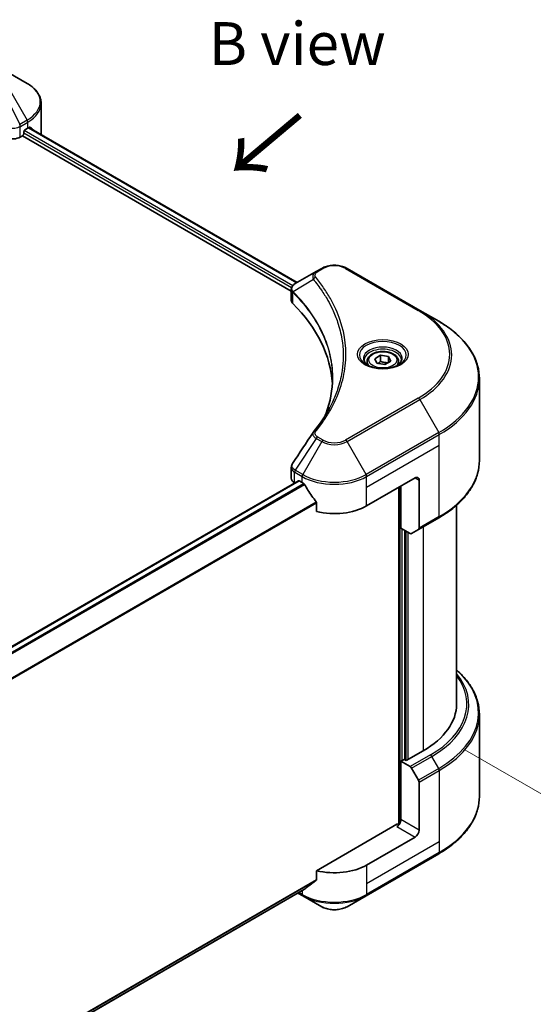
# Model space of a CAD drawing. Units: millimetres. Extents: x 0 to 6381, y 0 to 1124.
# Drawn here: x 314 to 404, y 520 to 692 of the extents above; entities that cross this region are included whole.
import ezdxf

# ---------------------------------------------------------------- set-up
doc = ezdxf.new("R2010")
doc.units = ezdxf.units.MM
doc.header["$LTSCALE"] = 3
doc.layers.get('Defpoints').update_dxf_attribs({"lineweight": 25})
for name, color, linetype, lineweight in [('Dimension (ISO)', 7, 'Continuous', 18), ('Symbol (ISO)', 7, 'Continuous', 18), ('Visible (ISO)', 7, 'Continuous', 35), ('Visible Narrow (ISO)', 7, 'Continuous', 25)]:
    doc.layers.add(name, color=color, linetype=linetype, lineweight=lineweight)
doc.styles.add('Note Text (TK)', font='MS PGothic.ttf')
doc.dimstyles.new('Default - Method 1b (TK)', dxfattribs={"dimscale": 3, "dimtxt": 2.5, "dimasz": 2.5, "dimexe": 1, "dimexo": 1.5, "dimgap": 1, "dimtad": 1, "dimrnd": 1e-08, "dimdsep": 46, "dimtxsty": 'Note Text (TK)', "dimcen": 0.09, "dimdle": 5, "dimclrd": 100, "dimclre": 100, "dimclrt": 7, "dimadec": 1, "dimazin": 1, "dimtfac": 1, "dimtmove": 0, "dimatfit": 3, "dimfxl": 1, "dimtolj": 1, "dimlwd": -1, "dimlwe": -1, "dimarcsym": 0})

# ---------------------------------------------------------------- blocks, each defined once
blk = doc.blocks.new('*D15')
at = {"layer": 'Defpoints', "color": 0}
for p in [(387.19, 566.88), (169.4, 441.14), (227.74, 407.46)]:
    blk.add_point(p, dxfattribs=at)
at = {"layer": 'Dimension (ISO)', "color": 100}
for p, q in [((391.69, 564.28), (448.53, 531.47)), ((439.03, 529.45), (234.23, 411.21)), ((173.9, 438.54), (230.74, 405.72))]:
    blk.add_line(p, q, dxfattribs=at)
for points in [[(438.41, 530.53), (439.66, 528.36), (445.53, 533.2)], [(233.61, 412.29), (234.86, 410.12), (227.74, 407.46)]]:
    blk.add_solid(points, dxfattribs=at)
at = {"layer": 'Dimension (ISO)', "color": 7, "insert": (329.03, 472.94), "char_height": 7.5, "attachment_point": 4, "rotation": 30, "style": 'Note Text (TK)'}
blk.add_mtext('\\A1;{\\Q-30.000;\\W0.816;\\H0.816x;308}', dxfattribs=at)

msp = doc.modelspace()

# ---------------------------------------------------------------- linework, layer by layer
at = {"layer": 'Visible (ISO)'}
for p, q in [((314.9605, 680.9209), (311.6321, 682.8426)), ((317.4072, 672.2879), (317.4072, 677.4261)), ((314.357, 672.1246), (314.357, 672.4512)), ((314.5691, 672.8187), (315.0641, 673.1044)), ((315.2612, 673.2223), (362.2873, 646.0718)), ((313.7585, 671.5342), (314.1448, 671.7572)), ((314.1448, 671.7572), (361.256, 644.5576)), ((366.5793, 648.5497), (365.6339, 648.0039)), ((383.757, 641.2013), (371.0291, 648.5497)), ((365.6339, 648.0039), (361.9562, 645.8806)), ((361.256, 642.9568), (361.256, 644.855)), ((361.3911, 644.4796), (361.3918, 644.4792)), ((361.7995, 644.2438), (361.8016, 644.2426)), ((387.0854, 639.2796), (383.757, 641.2013)), ((369.0423, 640.0621), (369.0438, 640.0613)), ((375.8953, 632.7402), (376.9159, 633.3295)), ((376.2689, 631.9353), (375.8953, 632.7402)), ((376.9159, 633.3295), (378.3101, 633.1138)), ((376.9159, 632.268), (376.9159, 633.3295)), ((378.3101, 633.1138), (378.6837, 632.3089)), ((378.3101, 632.0932), (378.3101, 633.1138)), ((374.5395, 632.2796), (374.5395, 631.6596)), ((377.6631, 631.7196), (376.2689, 631.9353)), ((378.6837, 632.3089), (377.6631, 631.7196)), ((380.0395, 632.2796), (380.0395, 631.6596)), ((394.2184, 614.894), (394.2184, 629.2528)), ((361.256, 611.8045), (361.256, 613.7026)), ((216.5172, 527.0668), (362.5024, 611.3513)), ((361.8418, 610.988), (361.8574, 610.9789)), ((362.6524, 611.3365), (363.1473, 611.0507)), ((374.4611, 606.9682), (382.9463, 611.8672)), ((380.1179, 610.2342), (380.1179, 551.3269)), ((380.4715, 603.0898), (380.4715, 610.4383)), ((383.6534, 611.4589), (383.6534, 603.0548)), ((365.6815, 607.5261), (365.6815, 605.9818)), ((390.2184, 572.2671), (390.2184, 607.0945)), ((383.5499, 602.8259), (387.0854, 604.8672)), ((382.0928, 602.1538), (380.4715, 603.0898)), ((381.1786, 562.51), (381.1786, 602.6816)), ((383.5499, 602.8259), (382.3428, 602.129)), ((394.2184, 570.465), (394.2184, 556.1063)), ((384.3605, 564.1021), (381.3907, 562.3875)), ((381.0371, 562.5916), (380.4715, 562.265)), ((380.4715, 562.265), (382.0928, 561.329)), ((380.4715, 562.265), (380.4715, 552.0588)), ((381.3907, 562.3875), (381.0371, 562.5916)), ((382.3428, 561.065), (383.5499, 558.9743)), ((383.6534, 550.2217), (383.6534, 558.6258)), ((379.7644, 551.2423), (365.6815, 543.1116)), ((382.9463, 548.997), (374.4611, 544.098)), ((374.3575, 538.731), (387.0854, 546.0794)), ((365.6815, 543.1116), (365.6815, 541.5673)), ((218.4086, 456.0556), (363.566, 539.8622)), ((362.4287, 539.2056), (363.2509, 538.731)), ((363.2509, 538.731), (366.5793, 536.8093)), ((371.0291, 536.8093), (374.3575, 538.731))]:
    msp.add_line(p, q, dxfattribs=at)
for centre, major_axis, ratio, start_param, end_param in [((314.5691, 672.5737), (-0.15, -0.2598), 0.57735027, 3.92699082, 5.49778714), ((309.4072, 676.3704), (8, 0), 0.57735027, 5.49778714, 5.54273822), ((309.4072, 676.8603), (-7.9882, 5.5845), 0.07779162, 3.81387335, 3.90751018), ((309.4072, 676.8603), (-7.9882, 5.5845), 0.07779162, 3.78235601, 3.81387335), ((309.4072, 672.2879), (8, 0), 0.57735027, 6.21923029, 6.28318531), ((312.3443, 672.3506), (2, 0), 0.57735027, 4.18924598, 5.49778714), ((314.1448, 672.0022), (-0.15, -0.2598), 0.57735027, 0.78539816, 2.35619449), ((362.1953, 645.4412), (-0.2535, 0.431), 0.57192456, 6.27803832, 6.2829531), ((361.9619, 643.5838), (-0.9459, -2.4314), 0.56075394, 3.75157576, 3.75945641), ((363.256, 642.9568), (-2, 0), 0.57735027, 0, 0.523143), ((316.4783, 627.3806), (52, 0), 0.57735027, 0.03293186, 0.523143), ((382.9463, 611.0507), (0.5, 0.866), 0.57735027, 5.49778714, 7.06858347), ((363.256, 611.8045), (-2, 0), 0.57735027, 0, 0.78539816), ((362.6524, 611.0915), (-0.15, 0.2598), 0.57735027, 5.49778714, 6.28318531), ((368.8042, 614.3167), (8, 0), 0.57735027, 3.92699082, 3.97194189), ((368.8042, 614.8066), (5.439, -11.2199), 0.5228786, 4.82400679, 4.91764363), ((368.8042, 614.8066), (5.439, -11.2199), 0.5228786, 4.91764363, 5.12523399), ((368.8042, 610.2342), (8, 0), 0.57735027, 4.31138759, 5.49778714), ((382.0928, 602.562), (0.25, -0.433), 0.57735027, 5.49778714, 6.28318531), ((383.2999, 603.259), (0.25, -0.433), 0.57735027, 0, 0.78539816), ((370.2184, 572.2671), (20, 0), 0.57735027, 5.49778714, 6.28318531), ((382.0928, 560.9207), (0.25, -0.433), 0.57735027, 1.57079633, 2.35619449), ((383.2999, 558.8299), (0.25, -0.433), 0.57735027, 0.78539816, 1.57079633), ((379.7644, 551.6506), (-0.5, -0.866), 0.57735027, 0.78539816, 2.35619449), ((380.1179, 551.0382), (0.5, 0), 0.57735027, 1.32748183, 2.35619449), ((382.9463, 549.8134), (0.5, 0.866), 0.57735027, 3.92699082, 5.49778714), ((368.8042, 547.364), (-8, 0), 0.57735027, 1.16979494, 2.35619449), ((368.8042, 542.7916), (-7.9882, -5.5845), 0.07779162, 5.0684181, 5.27600846), ((368.8042, 542.7916), (-7.9882, -5.5845), 0.07779162, 5.27600846, 5.36964529)]:
    msp.add_ellipse(centre, major_axis=major_axis, ratio=ratio, start_param=start_param, end_param=end_param, dxfattribs=at)
for points, knots in [([(317.4072, 677.4261), (317.4072, 677.6981), (317.3699, 677.9701), (317.2242, 678.5013), (317.1159, 678.7606), (316.8359, 679.2582), (316.6642, 679.4967), (316.2651, 679.9488), (316.0377, 680.1626), (315.5341, 680.5628), (315.2578, 680.7493), (314.9605, 680.9209)], [0.785398163, 0.785398163, 0.785398163, 0.785398163, 0.942477796, 0.942477796, 1.099557429, 1.099557429, 1.256637061, 1.256637061, 1.413716694, 1.413716694, 1.570796327, 1.570796327, 1.570796327, 1.570796327]), ([(315.4658, 673.266), (315.462, 673.2692), (315.458, 673.272), (315.4363, 673.2845), (315.4141, 673.2886), (315.3649, 673.2817), (315.338, 673.2706), (315.3126, 673.2545)], [-0.0705290281, -0.0705290281, -0.0705290281, -0.0705290281, -0.0678449297, -0.0678449297, -0.056529226, -0.056529226, -0.0452135224, -0.0452135224, -0.0452135224, -0.0452135224]), ([(366.5793, 648.5497), (366.8254, 648.6918), (367.1009, 648.8064), (367.6894, 648.9795), (368.0023, 649.0379), (368.6412, 649.0963), (368.9672, 649.0963), (369.6061, 649.0379), (369.919, 648.9795), (370.5075, 648.8064), (370.783, 648.6918), (371.0291, 648.5497)], [1.57079633, 1.57079633, 1.57079633, 1.57079633, 1.88495559, 1.88495559, 2.19911486, 2.19911486, 2.51327412, 2.51327412, 2.82743339, 2.82743339, 3.14159265, 3.14159265, 3.14159265, 3.14159265]), ([(361.256, 644.8531), (361.2556, 644.9699), (361.2798, 645.0889), (361.367, 645.3116), (361.4318, 645.4176), (361.6083, 645.6318), (361.7297, 645.7367), (361.8919, 645.8421), (361.9166, 645.8574), (361.9419, 645.8722)], [0, 0, 0, 0, 0.043673718, 0.043673718, 0.089096024, 0.089096024, 0.145939145, 0.145939145, 0.155900815, 0.155900815, 0.155900815, 0.155900815]), ([(394.2184, 629.2528), (394.2184, 630.0085), (394.1152, 630.7642), (393.7073, 632.2508), (393.4029, 632.9818), (392.6051, 634.3995), (392.1118, 635.0862), (390.9521, 636.4003), (390.2856, 637.0277), (388.7971, 638.2105), (387.9751, 638.7659), (387.0854, 639.2796)], [2.35619449, 2.35619449, 2.35619449, 2.35619449, 2.513274123, 2.513274123, 2.670353756, 2.670353756, 2.827433388, 2.827433388, 2.984513021, 2.984513021, 3.141592654, 3.141592654, 3.141592654, 3.141592654]), ([(374.5395, 632.2796), (374.5395, 632.451), (374.5799, 632.6216), (374.7351, 632.9507), (374.8551, 633.1071), (375.1714, 633.4014), (375.3761, 633.5348), (375.8446, 633.7568), (376.1103, 633.8437), (376.6697, 633.9611), (376.963, 633.9919), (377.5494, 633.9961), (377.8424, 633.9698), (378.4025, 633.8619), (378.6694, 633.7801), (379.1527, 633.5644), (379.3687, 633.4302), (379.7194, 633.1172), (379.8566, 632.9387), (380.0054, 632.5944), (380.0395, 632.4372), (380.0395, 632.2796)], [2.35619449, 2.35619449, 2.35619449, 2.35619449, 2.62198886, 2.62198886, 2.91161337, 2.91161337, 3.23970828, 3.23970828, 3.57841915, 3.57841915, 3.91455234, 3.91455234, 4.24911174, 4.24911174, 4.58502719, 4.58502719, 4.92367944, 4.92367944, 5.25327908, 5.25327908, 5.49778714, 5.49778714, 5.49778714, 5.49778714]), ([(374.6637, 631.5646), (374.63, 631.5887), (374.5977, 631.613), (374.4723, 631.7126), (374.391, 631.7897), (374.2552, 631.9436), (374.2008, 632.0203), (374.1168, 632.1696), (374.0871, 632.2421), (374.0486, 632.3826), (374.0395, 632.4507), (374.0395, 632.5187)], [6.388813802, 6.388813802, 6.388813802, 6.388813802, 6.44026494, 6.44026494, 6.597344573, 6.597344573, 6.754424205, 6.754424205, 6.911503838, 6.911503838, 7.068583471, 7.068583471, 7.068583471, 7.068583471]), ([(374.3878, 631.7095), (374.6644, 631.5498), (374.9911, 631.4097), (375.7158, 631.1883), (376.1143, 631.1078), (376.9422, 631.0187), (377.3717, 631.0108), (378.2132, 631.0699), (378.6252, 631.1369), (379.3844, 631.3361), (379.7321, 631.4678), (380.086, 631.6505), (380.1394, 631.6797), (380.1911, 631.7095)], [0, 0, 0, 0, 0.29880315, 0.29880315, 0.60113033, 0.60113033, 0.90635223, 0.90635223, 1.21186251, 1.21186251, 1.51493929, 1.51493929, 1.57079633, 1.57079633, 1.57079633, 1.57079633]), ([(380.5395, 632.5187), (380.5395, 632.4507), (380.5304, 632.3826), (380.4918, 632.2421), (380.4622, 632.1696), (380.3782, 632.0203), (380.3238, 631.9436), (380.188, 631.7897), (380.1066, 631.7126), (379.9813, 631.613), (379.949, 631.5887), (379.9153, 631.5646)], [3.926990817, 3.926990817, 3.926990817, 3.926990817, 4.08407045, 4.08407045, 4.241150082, 4.241150082, 4.398229715, 4.398229715, 4.555309348, 4.555309348, 4.606760485, 4.606760485, 4.606760485, 4.606760485]), ([(361.2563, 613.7011), (361.256, 613.8437), (361.2848, 613.9895), (361.373, 614.2175), (361.4196, 614.3062), (361.4747, 614.3896)], [0, 0, 0, 0, 0.0519495488, 0.0519495488, 0.0870550603, 0.0870550603, 0.0870550603, 0.0870550603]), ([(394.2184, 614.894), (394.2184, 614.1383), (394.1152, 613.3826), (393.7073, 611.8959), (393.4029, 611.165), (392.6051, 609.7473), (392.1118, 609.0606), (390.9521, 607.7465), (390.2856, 607.1191), (388.7971, 605.9362), (387.9751, 605.3808), (387.0854, 604.8672)], [3.926990817, 3.926990817, 3.926990817, 3.926990817, 4.08407045, 4.08407045, 4.241150082, 4.241150082, 4.398229715, 4.398229715, 4.555309348, 4.555309348, 4.71238898, 4.71238898, 4.71238898, 4.71238898]), ([(363.5799, 610.7306), (363.5754, 610.7386), (363.5708, 610.7464), (363.5458, 610.7858), (363.5204, 610.8175), (363.465, 610.8708), (363.4351, 610.8925), (363.4073, 610.9072)], [-0.0705290281, -0.0705290281, -0.0705290281, -0.0705290281, -0.0678449297, -0.0678449297, -0.056529226, -0.056529226, -0.0452135224, -0.0452135224, -0.0452135224, -0.0452135224]), ([(365.6815, 607.5261), (365.6815, 607.5568), (365.674, 607.5912), (365.6475, 607.651), (365.6312, 607.6767), (365.6127, 607.7)], [-0.0932612826, -0.0932612826, -0.0932612826, -0.0932612826, -0.0819853568, -0.0819853568, -0.0730776319, -0.0730776319, -0.0730776319, -0.0730776319]), ([(394.2184, 570.465), (394.2184, 571.2208), (394.1152, 571.9764), (393.7073, 573.4631), (393.4029, 574.1941), (392.6051, 575.6117), (392.1118, 576.2984), (391.1339, 577.4065), (390.6952, 577.8435), (390.2184, 578.2645)], [3.926990817, 3.926990817, 3.926990817, 3.926990817, 4.08407045, 4.08407045, 4.241150082, 4.241150082, 4.398229715, 4.398229715, 4.506045066, 4.506045066, 4.506045066, 4.506045066]), ([(394.2184, 556.1063), (394.2184, 555.3505), (394.1152, 554.5949), (393.7073, 553.1082), (393.4029, 552.3772), (392.6051, 550.9596), (392.1118, 550.2729), (390.9521, 548.9588), (390.2856, 548.3313), (388.7971, 547.1485), (387.9751, 546.5931), (387.0854, 546.0794)], [2.35619449, 2.35619449, 2.35619449, 2.35619449, 2.513274123, 2.513274123, 2.670353756, 2.670353756, 2.827433388, 2.827433388, 2.984513021, 2.984513021, 3.141592654, 3.141592654, 3.141592654, 3.141592654]), ([(365.6127, 541.4275), (365.6309, 541.4412), (365.6468, 541.4584), (365.6737, 541.5048), (365.6815, 541.536), (365.6815, 541.5673)], [-0.0201957606, -0.0201957606, -0.0201957606, -0.0201957606, -0.0114837322, -0.0114837322, 0, 0, 0, 0]), ([(363.566, 539.8622), (363.566, 539.8622), (363.566, 539.8622), (363.5708, 539.865), (363.5754, 539.8682), (363.5799, 539.8717)], [-0.02261472819, -0.02261472819, -0.02261472819, -0.02261472819, -0.02260378156, -0.02260378156, -0.01993037131, -0.01993037131, -0.01993037131, -0.01993037131]), ([(366.5793, 536.8093), (366.8254, 536.6672), (367.1009, 536.5526), (367.6894, 536.3795), (368.0023, 536.3212), (368.6412, 536.2627), (368.9672, 536.2627), (369.6061, 536.3212), (369.919, 536.3795), (370.5075, 536.5526), (370.783, 536.6672), (371.0291, 536.8093)], [1.57079633, 1.57079633, 1.57079633, 1.57079633, 1.88495559, 1.88495559, 2.19911486, 2.19911486, 2.51327412, 2.51327412, 2.82743339, 2.82743339, 3.14159265, 3.14159265, 3.14159265, 3.14159265])]:
    msp.add_open_spline(points, degree=3, knots=knots, dxfattribs=at)
for points, weights in [([(376.9159, 632.268), (376.6654, 632.0399), (376.4482, 631.9075)], [2.47907954222, 2.65359322647, 2.66928636516]), ([(378.2283, 632.046), (377.5814, 632.0027), (376.9159, 632.268)], [1.01523736138, 1.14666441016, 1])]:
    msp.add_rational_spline(points, weights, degree=2, dxfattribs=at)
for points in [[(367.3571, 623.2016), (368.1018, 625.22), (368.4766, 627.2842), (368.4783, 629.3347)], [(368.4777, 629.3433), (368.4777, 629.3404), (368.4777, 629.3376), (368.4777, 629.3347)], [(365.1499, 619.937), (366.289, 621.3174), (367.2514, 622.7472), (368.0201, 624.2039)], [(361.4758, 614.3907), (362.6741, 616.2005), (363.8712, 618.0111), (365.0669, 619.8227)], [(365.0776, 619.8398), (365.0999, 619.8733), (365.1241, 619.9058), (365.1499, 619.937)], [(361.475, 614.3896), (361.4753, 614.39), (361.4755, 614.3904), (361.4758, 614.3908)]]:
    msp.add_open_spline(points, degree=3, dxfattribs=at)
at = {"layer": 'Visible Narrow (ISO)'}
for p, q in [((310.6866, 679.7277), (313.6658, 673.761)), ((311.6321, 680.2735), (314.9605, 674.5085)), ((314.9605, 674.5085), (313.6658, 673.761)), ((313.7694, 673.4126), (315.0641, 674.1601)), ((315.0641, 673.1044), (315.0641, 674.1601)), ((313.7585, 671.5342), (313.7585, 673.4062)), ((314.357, 672.2879), (361.3146, 645.177)), ((314.4587, 672.7191), (361.5336, 645.5404)), ((315.1757, 673.1702), (362.1995, 646.021)), ((315.2949, 673.2434), (315.9278, 672.8779)), ((315.4406, 673.2806), (315.4658, 673.266)), ((365.8839, 647.9791), (366.8293, 648.525)), ((370.7791, 648.525), (383.507, 641.1765)), ((365.1213, 646.6211), (361.5869, 644.4599)), ((361.3709, 645.1444), (361.3719, 645.1439)), ((361.5443, 645.5342), (361.5447, 645.534)), ((361.5235, 642.3799), (361.5235, 644.3446)), ((368.6874, 640.9203), (368.6874, 640.9202)), ((383.507, 625.8322), (370.7791, 618.4837)), ((371.0291, 618.2198), (383.757, 625.5683)), ((383.757, 625.5683), (387.0854, 619.8033)), ((365.6339, 618.7657), (361.9562, 613.2023)), ((365.6339, 618.7657), (366.5793, 618.2198)), ((366.8293, 618.4837), (365.8839, 619.0296)), ((387.0854, 619.8033), (374.3575, 612.4548)), ((374.4611, 612.1063), (387.189, 619.4548)), ((387.189, 617.5827), (387.189, 619.4548)), ((366.5793, 618.2198), (363.2509, 612.4548)), ((374.3575, 612.4548), (371.0291, 618.2198)), ((374.4611, 610.2342), (387.189, 617.5827)), ((387.189, 605.0961), (387.189, 617.5827)), ((361.8418, 610.988), (361.8418, 612.8601)), ((361.8526, 612.8538), (363.1473, 612.1063)), ((363.2509, 612.4548), (361.9562, 613.2023)), ((363.1473, 611.0507), (363.1473, 612.1063)), ((374.4611, 610.2342), (374.4611, 612.1063)), ((216.5954, 527.0104), (362.6524, 611.3365)), ((217.2058, 526.4978), (363.4073, 610.9072)), ((217.3789, 526.3214), (363.5799, 610.7306)), ((374.4611, 606.9682), (374.4611, 610.2342)), ((380.2593, 610.3158), (380.2593, 551.3532)), ((382.9463, 611.8672), (383.6534, 611.4589)), ((218.4123, 522.7138), (365.6127, 607.7)), ((218.4123, 522.5002), (365.6815, 607.5261)), ((387.189, 605.0961), (383.6534, 603.0548)), ((384.3605, 603.294), (384.3605, 564.1021)), ((380.6836, 562.3875), (380.6836, 602.9674)), ((381.32, 602.6), (381.32, 562.4283)), ((381.7443, 562.5916), (381.7443, 602.355)), ((385.6283, 563.3702), (382.0928, 561.329)), ((382.3428, 561.065), (385.8783, 563.1063)), ((387.0854, 561.0155), (385.8783, 563.1063)), ((387.0854, 561.0155), (383.5499, 558.9743)), ((383.6534, 558.6258), (387.189, 560.667)), ((387.189, 560.667), (387.189, 548.1805)), ((383.6534, 550.2217), (380.4715, 552.0588)), ((379.7644, 550.8341), (382.9463, 548.997)), ((387.189, 548.1805), (374.4611, 540.832)), ((387.189, 548.1805), (387.189, 546.3083)), ((387.189, 546.3083), (374.4611, 538.9598)), ((374.4611, 544.098), (374.4611, 540.832)), ((218.3473, 456.5038), (365.6815, 541.5673)), ((218.3656, 456.4144), (365.6127, 541.4275)), ((218.4086, 456.057), (363.5799, 539.8717)), ((363.1473, 539.6205), (363.1473, 538.9598)), ((374.4611, 540.832), (374.4611, 538.9598)), ((363.1473, 538.9598), (362.5752, 539.2902))]:
    msp.add_line(p, q, dxfattribs=at)
for centre, major_axis, ratio, start_param, end_param in [((309.4072, 677.7147), (7.8536, 0), 0.57735027, 5.49778714, 7.06858347), ((309.4072, 677.4261), (8, 0), 0.57735027, 5.49778714, 6.28318531), ((314.7105, 674.3642), (-0.25, 0.433), 0.57735027, 3.92699082, 4.71238898), ((313.3121, 671.6725), (1.3732, 2.1946), 0.47715929, 0.71303098, 0.72091287), ((313.4049, 673.6104), (-0.2535, 0.431), 0.57192456, 3.92235737, 4.70826907), ((313.4158, 673.6167), (0.25, -0.433), 0.57735027, 0.78539816, 1.57079633), ((313.6488, 672.2699), (0.842, 1.2172), 0.50851095, 0.82129852, 0.83175967), ((366.8293, 648.1167), (-0.25, 0.433), 0.57735027, 5.49778714, 6.28318531), ((368.8042, 647.3848), (2.7929, 0), 0.57735027, 0.78539816, 2.35619449), ((370.7791, 648.1167), (0.25, 0.433), 0.57735027, 0, 0.78539816), ((365.5356, 646.5732), (-0.3856, -0.3182), 0.7371107, 4.16590415, 5.32901143), ((365.8839, 647.5709), (-0.25, 0.433), 0.57735027, 5.49778714, 6.28318531), ((361.9566, 644.4888), (0.3038, 0.3971), 0.7825254, 2.02708282, 2.42717461), ((361.9943, 644.4558), (-0.3544, -0.3527), 0.70765843, 5.32110362, 5.66947619), ((368.8042, 642.0691), (-3.8536, 0), 0.57735027, 5.19751307, 5.19759502), ((368.8042, 641.7804), (4, 0), 0.57735027, 2.00772271, 2.00778721), ((383.507, 640.7683), (0.25, 0.433), 0.57735027, 0, 0.78539816), ((370.2184, 633.5043), (18.7929, 0), 0.57735027, 5.49778714, 7.06858347), ((370.2184, 633.3848), (19.1464, 0), 0.57735027, 5.49778714, 7.06858347), ((370.2184, 629.5414), (23.8536, 0), 0.57735027, 5.49778714, 7.06858347), ((377.2895, 633.3848), (-4.1036, 0), 0.57735027, 2.35619449, 7.06858347), ((377.2895, 632.8074), (3.3964, 0), 0.57735027, 5.59811367, 10.10984959), ((377.2895, 632.5187), (-3.25, 0), 0.57735027, 3.14159265, 6.28318531), ((377.2895, 632.2796), (-2.75, 0), 0.57735027, 0, 0.56017967), ((377.2895, 632.2796), (2.75, 0), 0.57735027, 5.72300564, 6.28318531), ((370.2184, 629.2528), (24, 0), 0.57735027, 5.49778714, 6.28318531), ((383.507, 625.4239), (0.25, -0.433), 0.57735027, 1.57079633, 2.35619449), ((365.5356, 619.619), (-0.3856, 0.3182), 0.7371107, 5.25887382, 6.28368277), ((365.8839, 618.6213), (-0.25, -0.433), 0.57735027, 3.92699082, 4.71238898), ((386.8354, 619.6589), (-0.25, 0.433), 0.57735027, 3.92699082, 4.71238898), ((366.8293, 618.0755), (-0.25, -0.433), 0.57735027, 3.92699082, 4.71238898), ((368.8042, 619.5043), (3.1464, 0), 0.57735027, 3.92699082, 5.49778714), ((368.8042, 619.6239), (-2.7929, 0), 0.57735027, 0.78539816, 2.35619449), ((370.7791, 618.0755), (0.25, -0.433), 0.57735027, 1.57079633, 2.35619449), ((370.2184, 614.894), (24, 0), 0.57735027, 5.49778714, 6.28318531), ((362.1953, 613.0642), (0.2465, 0.435), 0.58272546, 1.56556184, 2.35147354), ((361.7321, 611.8503), (0.8023, -1.0512), 0.63699938, 2.15065267, 2.16111382), ((362.2062, 613.058), (-0.25, -0.433), 0.57735027, 4.71238898, 5.49778714), ((361.9619, 611.3147), (-1.2044, 2.0222), 0.56434082, 5.47427826, 5.48216015), ((363.5009, 612.3105), (0.25, 0.433), 0.57735027, 1.57079633, 2.35619449), ((368.8042, 615.3723), (8, 0), 0.57735027, 3.92699082, 5.49778714), ((368.8042, 615.661), (-7.8536, 0), 0.57735027, 0.78539816, 2.35619449), ((374.1075, 612.3105), (-0.25, 0.433), 0.57735027, 3.92699082, 4.71238898), ((386.8354, 605.3002), (0.25, -0.433), 0.57735027, 0, 0.78539816), ((370.2184, 572.1475), (22.1464, 0), 0.57735027, 5.49778714, 6.72709511), ((370.2184, 570.7537), (23.8536, 0), 0.57735027, 5.49778714, 6.85954973), ((370.2184, 572.2671), (21.7929, 0), 0.57735027, 5.49778714, 6.69165342), ((370.2184, 570.465), (24, 0), 0.57735027, 5.49778714, 6.28318531), ((385.6283, 562.9619), (0.25, -0.433), 0.57735027, 1.57079633, 2.35619449), ((386.8354, 560.8712), (-0.25, 0.433), 0.57735027, 3.92699082, 4.71238898), ((370.2184, 556.1063), (24, 0), 0.57735027, 5.49778714, 6.28318531), ((386.8354, 546.5124), (0.25, -0.433), 0.57735027, 0, 0.78539816), ((368.8042, 542.2258), (-8, 0), 0.57735027, 0.78539816, 2.35619449), ((363.5009, 539.164), (-0.25, -0.433), 0.57735027, 5.49778714, 6.28318531), ((368.8042, 541.9372), (7.8536, 0), 0.57735027, 3.92699082, 5.49778714), ((374.1075, 539.164), (0.25, -0.433), 0.57735027, 0, 0.78539816), ((368.8042, 538.0938), (-3.1464, 0), 0.57735027, 0.78539816, 2.35619449)]:
    msp.add_ellipse(centre, major_axis=major_axis, ratio=ratio, start_param=start_param, end_param=end_param, dxfattribs=at)
for centre, major_axis in [((377.2895, 633.5043), (-4.4571, 0)), ((377.2895, 632.5246), (2.45, 0))]:
    msp.add_ellipse(centre, major_axis=major_axis, ratio=0.57735027, dxfattribs=at)
for points, knots in [([(311.3451, 673.3151), (311.5593, 673.2219), (311.7976, 673.1563), (312.0437, 673.1214), (312.2898, 673.0866), (312.5437, 673.0824), (312.7871, 673.1077), (313.1522, 673.1458), (313.4935, 673.2511), (313.7585, 673.4062)], [-0.196787795, -0.196787795, -0.196787795, -0.196787795, -0.140562711, -0.140562711, -0.140562711, -0.084337626, -0.084337626, -0.084337626, 0, 0, 0, 0]), ([(365.6339, 648.0039), (365.4818, 647.9161), (365.3255, 647.7849), (365.2328, 647.6737), (365.2025, 647.6373), (365.1765, 647.6016), (365.1535, 647.5654), (365.105, 647.4892), (365.0684, 647.4116), (365.0416, 647.3178), (365.0211, 647.2459), (365.0092, 647.1714), (365.008, 647.0935), (365.0075, 647.0599), (365.009, 647.0257), (365.0126, 646.9908), (365.0243, 646.8751), (365.057, 646.753), (365.1213, 646.6211)], [-0.187504168, -0.187504168, -0.187504168, -0.187504168, -0.134326228, -0.134326228, -0.134326228, -0.116955095, -0.116955095, -0.116955095, -0.080358929, -0.080358929, -0.080358929, -0.0522949, -0.0522949, -0.0522949, -0.040179465, -0.040179465, -0.040179465, 0, 0, 0, 0]), ([(365.1213, 646.6211), (365.1323, 646.6075), (365.1434, 646.5938), (365.1545, 646.5802), (365.2197, 646.4998), (365.3135, 646.383), (365.373, 646.3079), (365.4104, 646.2606), (365.4401, 646.2229), (365.4728, 646.1812), (365.4879, 646.162), (365.5037, 646.1418), (365.5219, 646.1186), (365.7841, 645.7836), (366.0467, 645.4342), (366.2811, 645.107), (366.3517, 645.0085), (366.4213, 644.91), (366.4921, 644.8081), (366.9155, 644.1991), (367.3059, 643.5793), (367.6621, 642.9535), (367.9592, 642.4314), (368.2345, 641.9016), (368.4828, 641.3711), (368.8298, 640.6296), (369.1257, 639.8874), (369.3773, 639.1342), (369.7081, 638.1441), (369.96, 637.1411), (370.1222, 636.1366), (370.3833, 634.5191), (370.4206, 632.8963), (370.2446, 631.2758), (370.2114, 630.97), (370.1704, 630.6647), (370.1212, 630.36), (369.9591, 629.356), (369.7085, 628.3562), (369.3775, 627.3659), (369.126, 626.6133), (368.8303, 625.871), (368.4831, 625.1303), (368.3379, 624.8204), (368.1834, 624.5109), (368.0207, 624.2033)], [-4.82621249, -4.82621249, -4.82621249, -4.82621249, -4.81844842, -4.81844842, -4.81844842, -4.77269349, -4.77269349, -4.77269349, -4.74390962, -4.74390962, -4.74390962, -4.73061692, -4.73061692, -4.73061692, -4.53913686, -4.53913686, -4.53913686, -4.48148303, -4.48148303, -4.48148303, -4.13675357, -4.13675357, -4.13675357, -3.84919093, -3.84919093, -3.84919093, -3.44729464, -3.44729464, -3.44729464, -2.91901319, -2.91901319, -2.91901319, -2.06837678, -2.06837678, -2.06837678, -1.90783066, -1.90783066, -1.90783066, -1.37891786, -1.37891786, -1.37891786, -0.97698999, -0.97698999, -0.97698999, -0.8088608, -0.8088608, -0.8088608, -0.8088608]), ([(365.5356, 646.9815), (365.478, 647.0513), (365.403, 647.2012), (365.4004, 647.5657), (365.6313, 647.8333), (365.8839, 647.9791)], [0, 0, 0, 0, 0.040179465, 0.080358929, 0.187504168, 0.187504168, 0.187504168, 0.187504168]), ([(365.5356, 620.0272), (366.0299, 620.6261), (366.9534, 621.8419), (368.529, 624.3363), (369.9769, 627.5532), (371.1465, 632.8292), (370.5579, 638.1687), (368.5285, 642.6724), (366.9536, 645.1668), (366.0299, 646.3825), (365.5356, 646.9815)], [0, 0, 0, 0, 0.34472946, 0.68945893, 1.37891786, 2.06837678, 3.44729464, 4.13675357, 4.48148303, 4.82621249, 4.82621249, 4.82621249, 4.82621249]), ([(361.5439, 644.5273), (361.4528, 644.6583), (361.3977, 644.7885), (361.3757, 644.9138), (361.3608, 644.9987), (361.3611, 645.082), (361.3751, 645.1641), (361.3881, 645.2404), (361.4121, 645.3127), (361.4474, 645.3826), (361.5376, 645.5613), (361.7141, 645.7378), (361.9431, 645.8729)], [0, 0, 0, 0, 0.05028531, 0.05028531, 0.05028531, 0.084337626, 0.084337626, 0.084337626, 0.115936047, 0.115936047, 0.115936047, 0.196787795, 0.196787795, 0.196787795, 0.196787795]), ([(361.5608, 644.3119), (362.8484, 643.0179), (363.9687, 641.6678), (364.9093, 640.2775), (366.7906, 637.4968), (367.9492, 634.5543), (368.3339, 631.5789), (368.4301, 630.835), (368.478, 630.0892), (368.4777, 629.3433)], [0, 0, 0, 0, 0.78253283, 0.78253283, 0.78253283, 2.34759848, 2.34759848, 2.34759848, 2.73885736, 2.73885736, 2.73885736, 2.73885736]), ([(367.1886, 622.7583), (367.1985, 622.7831), (368.3619, 625.7188), (369.1461, 631.7639), (366.2432, 639.1254), (362.877, 643.1605), (361.5869, 644.4599)], [-3.92600346, -3.92600346, -3.92600346, -3.92600346, -3.91266414, -2.34759848, -0.78253283, 0, 0, 0, 0]), ([(365.078, 619.8398), (365.0445, 619.7888), (365.0244, 619.7332), (365.0148, 619.6767), (365.0093, 619.644), (365.0073, 619.6107), (365.0084, 619.5768), (365.0106, 619.5138), (365.0237, 619.4498), (365.0471, 619.3862), (365.0661, 619.3344), (365.0922, 619.2829), (365.1242, 619.2321), (365.1749, 619.1514), (365.2314, 619.0837), (365.3072, 619.0103), (365.3908, 618.9293), (365.5138, 618.8369), (365.6339, 618.7657)], [-0.177243428, -0.177243428, -0.177243428, -0.177243428, -0.149825893, -0.149825893, -0.149825893, -0.133930297, -0.133930297, -0.133930297, -0.104414332, -0.104414332, -0.104414332, -0.080358178, -0.080358178, -0.080358178, -0.04217927, -0.04217927, -0.04217927, 0, 0, 0, 0]), ([(365.8839, 619.0296), (365.6944, 619.1389), (365.4573, 619.3665), (365.3763, 619.7296), (365.4588, 619.9341), (365.5356, 620.0272)], [0, 0, 0, 0, 0.080358178, 0.133930297, 0.187502416, 0.187502416, 0.187502416, 0.187502416]), ([(361.2561, 613.7011), (361.2563, 613.6095), (361.2728, 613.5192), (361.3056, 613.4319), (361.3885, 613.2113), (361.5767, 613.0109), (361.8418, 612.8601)], [-0.117686099, -0.117686099, -0.117686099, -0.117686099, -0.084337626, -0.084337626, -0.084337626, 0, 0, 0, 0]), ([(361.9431, 613.2101), (361.8012, 613.2938), (361.6769, 613.3935), (361.5861, 613.4964), (361.5239, 613.5668), (361.4751, 613.6398), (361.438, 613.717), (361.406, 613.7836), (361.3839, 613.8518), (361.3728, 613.9206), (361.3628, 613.9826), (361.3618, 614.0451), (361.3696, 614.1069), (361.3758, 614.1569), (361.3879, 614.2065), (361.4061, 614.255), (361.4234, 614.3009), (361.4463, 614.346), (361.475, 614.3896)], [0, 0, 0, 0, 0.050060504, 0.050060504, 0.050060504, 0.084337626, 0.084337626, 0.084337626, 0.113903258, 0.113903258, 0.113903258, 0.140562711, 0.140562711, 0.140562711, 0.162131477, 0.162131477, 0.162131477, 0.182535201, 0.182535201, 0.182535201, 0.182535201])]:
    msp.add_open_spline(points, degree=3, knots=knots, dxfattribs=at)
for points in [[(361.256, 644.8531), (361.257, 644.6667), (361.3507, 644.487), (361.5235, 644.3446)], [(361.5235, 644.3446), (361.5358, 644.3351), (361.5483, 644.3245), (361.5608, 644.3119)], [(361.5869, 644.4599), (361.5719, 644.4854), (361.5576, 644.5075), (361.5439, 644.5273)]]:
    msp.add_open_spline(points, degree=3, dxfattribs=at)

# ---------------------------------------------------------------- texts
at = {"layer": 'Symbol (ISO)', "color": 7, "insert": (362.3005, 687.9007), "char_height": 7.5, "attachment_point": 5, "line_spacing_factor": 1.5, "style": 'Note Text (TK)'}
msp.add_mtext('\\fＭＳ Ｐゴシック|b0|i0;B view', dxfattribs=at)
at = {"layer": 'Symbol (ISO)', "color": 7, "insert": (363.1124, 675.9235), "char_height": 12, "attachment_point": 4, "rotation": 220, "line_spacing_factor": 1.5, "style": 'Note Text (TK)'}
msp.add_mtext('\\fＭＳ Ｐゴシック|b0|i0;{\\H12.0000;→}', dxfattribs=at)

# ---------------------------------------------------------------- dimensions: what is measured, and where the dimension line sits
at = {"layer": 'Dimension (ISO)', "color": 100}
dim = msp.add_linear_dim(base=(227.7364, 407.4567), p1=(387.189, 566.8777), p2=(169.4001, 441.1372), angle=30, text='{\\Q-30.000;\\W0.816;\\H0.816x;<>}', dimstyle='Default - Method 1b (TK)', override={"dimgap": 1, "dimdec": 2, "dimlfac": 1.224745, "dimtol": 0, "dimlim": 0, "dimtp": 0, "dimtm": 0, "dimtdec": 2, "dimtofl": 0, "dimatfit": 1}, dxfattribs=at)
dim.commit()
dim.dimension.update_dxf_attribs({"geometry": '*D15', "text_midpoint": (336.6308, 470.3269), "dimtype": 160})

doc.saveas('drawing.dxf')
